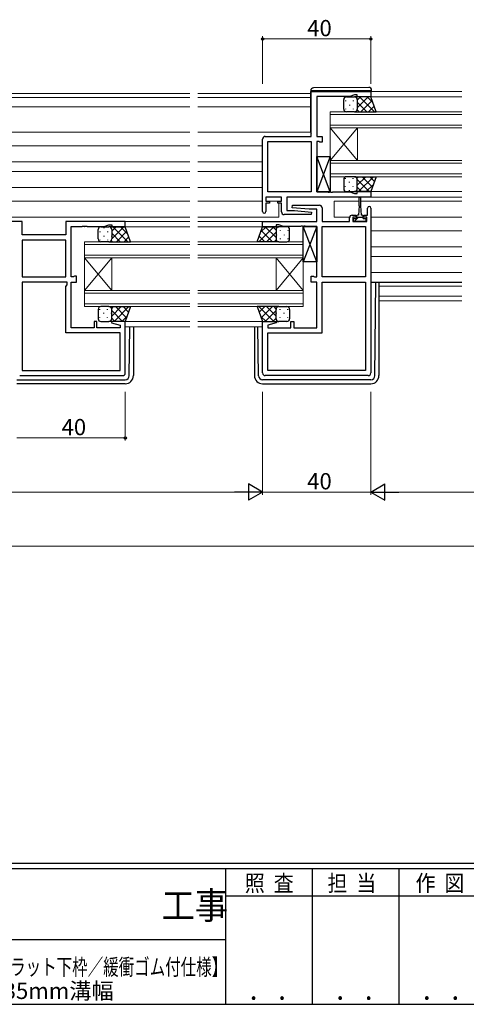
# Model space of a CAD drawing. Extents: x 0 to 1133, y 0 to 806.
# Drawn here: x 664 to 829, y 0 to 364 of the extents above; entities that cross this region are included whole.
import ezdxf
from ezdxf.enums import TextEntityAlignment as Align

# ---------------------------------------------------------------- set-up
doc = ezdxf.new("R2010")
doc.units = 0
doc.layers.add('USER1', color=3, linetype='CONTINUOUS')
doc.layers.add('YKK_ZWAK', color=7, linetype='CONTINUOUS')
for name, color, linetype, lineweight in [('YKK_11', 7, 'CONTINUOUS', 30), ('YKK_12', 2, 'CONTINUOUS', 13), ('YKK_13', 4, 'CONTINUOUS', 30), ('YKK_D', 6, 'CONTINUOUS', 13)]:
    doc.layers.add(name, color=color, linetype=linetype, lineweight=lineweight)
doc.styles.get("Standard").update_dxf_attribs({"font": 'ROMANS.SHX', "bigfont": 'EXTFONT.SHX'})
doc.styles.add('YKK_OSSTYLE1', font='romans.shx', dxfattribs={"width": 0.9, "bigfont": 'EXTFONT.SHX'})

# ---------------------------------------------------------------- blocks, each defined once
blk = doc.blocks.new('A201')
at = {"layer": 'YKK_ZWAK', "color": 254, "linetype": 'Continuous'}
for p, q in [((571, 35), (21, 35)), ((544, 34), (21, 34)), ((389, 34), (389, 9)), ((21, 9), (544, 9))]:
    blk.add_line(p, q, dxfattribs=at)
at = {"layer": 'YKK_ZWAK', "color": 131, "linetype": 'Continuous'}
for p, q in [((405, 34), (405, 9)), ((421, 34), (421, 9)), ((437.7, 29), (389, 29)), ((297, 21), (389, 21))]:
    blk.add_line(p, q, dxfattribs=at)
at = {"layer": 'YKK_ZWAK', "color": 131, "linetype": 'Continuous', "style": 'YKK_OSSTYLE1', "width": 0.9}
for s, height, p in [('照  査', 3, (392.56, 29.87)), ('担  当', 3, (407.82, 29.87)), ('作  図', 3, (424.09, 29.88)), (' ． ．', 3.5, (392.18, 9.75)), (' ． ．', 3.5, (408.18, 9.75)), (' ． ．', 3.5, (424.18, 9.75))]:
    blk.add_text(s, height=height, dxfattribs=at).set_placement(p)
at = {"layer": 'YKK_ZWAK', "color": 254, "linetype": 'Continuous', "style": 'YKK_OSSTYLE1', "width": 0.9}
blk.add_text('工事', height=5, dxfattribs=at).set_placement((377.17, 24.75))

msp = doc.modelspace()

# ---------------------------------------------------------------- linework, layer by layer
at = {"layer": 'YKK_11', "linetype": 'ByBlock', "lineweight": -2, "ltscale": 0.5}
for p, q in [((771.66, 320.63), (771.66, 337.23)), ((771.66, 337.23), (793.66, 337.23)), ((785.93, 335.3), (773.66, 335.3)), ((773.66, 335.3), (773.66, 320.63)), ((787.66, 335.93), (785.93, 335.3)), ((788.66, 335.93), (787.66, 335.93)), ((788.66, 335.23), (788.66, 335.93)), ((793.66, 335.23), (788.66, 335.23)), ((793.66, 337.23), (793.66, 335.23)), ((754.66, 320.63), (771.66, 320.63)), ((773.66, 320.63), (775.66, 320.63)), ((775.66, 320.63), (775.66, 318.53)), ((753.66, 292.83), (753.66, 319.63)), ((755.59, 300.16), (755.59, 318.7)), ((755.59, 318.7), (771.66, 318.7)), ((771.66, 318.7), (771.66, 300.16)), ((771.66, 318.7), (771.66, 300.16)), ((774.54, 318.7), (773.66, 318.7)), ((773.66, 318.7), (773.66, 300.16)), ((774.7, 318.61), (774.54, 318.7)), ((774.86, 318.53), (774.7, 318.61)), ((775.66, 318.53), (774.86, 318.53)), ((771.66, 300.16), (755.59, 300.16)), ((773.66, 300.16), (777.71, 300.16)), ((777.71, 300.16), (777.89, 300.04)), ((777.89, 300.04), (778.44, 300.04)), ((778.44, 300.04), (778.62, 300.16)), ((778.62, 300.16), (778.71, 300.16)), ((778.71, 300.16), (778.89, 300.04)), ((778.89, 300.04), (779.44, 300.04)), ((779.44, 300.04), (779.62, 300.16)), ((779.62, 300.16), (785.93, 300.16)), ((785.93, 300.16), (787.66, 299.53)), ((787.66, 299.53), (788.66, 299.53)), ((788.66, 299.53), (788.66, 300.23)), ((788.66, 300.23), (793.66, 300.23)), ((793.66, 300.23), (793.66, 298.23)), ((760.66, 298.23), (754.86, 298.23)), ((754.86, 298.23), (754.86, 296.73)), ((754.86, 296.73), (756.26, 296.73)), ((756.26, 295.93), (754.86, 295.93)), ((754.86, 295.93), (754.86, 292.83)), ((756.26, 296.73), (756.26, 295.93)), ((759.26, 295.93), (759.26, 296.73)), ((759.26, 296.73), (760.66, 296.73)), ((760.66, 295.93), (759.26, 295.93)), ((760.66, 296.73), (760.66, 298.23)), ((760.66, 292.73), (760.66, 295.93)), ((793.66, 298.23), (762.59, 298.23)), ((762.59, 298.23), (762.59, 293.23)), ((764.65, 294.27), (764.69, 295.23)), ((764.69, 295.23), (774.66, 295.23)), ((771.64, 291.73), (761.66, 291.73)), ((762.59, 293.23), (765.47, 293.23)), ((770.86, 293.73), (764.65, 294.27)), ((765.47, 293.23), (771.68, 292.68)), ((773.73, 293.73), (770.86, 293.73)), ((771.68, 292.68), (771.64, 291.73)), ((773.73, 289.23), (773.73, 293.73)), ((775.66, 294.23), (775.66, 289.23)), ((786.76, 291.53), (788.06, 291.53)), ((788.06, 291.53), (788.06, 290.73)), ((791.06, 290.73), (791.06, 291.53)), ((791.06, 291.53), (792.46, 291.53)), ((792.46, 291.53), (792.46, 294.13)), ((793.66, 294.13), (793.66, 233.23)), ((664.84, 289.23), (647.91, 289.23)), ((664.84, 284.23), (664.84, 289.23)), ((702.91, 289.23), (680.91, 289.23)), ((680.91, 289.23), (680.91, 284.23)), ((686.96, 287.3), (687.14, 287.42)), ((687.14, 287.42), (687.69, 287.42)), ((687.69, 287.42), (687.87, 287.3)), ((687.96, 287.3), (688.14, 287.42)), ((688.14, 287.42), (688.69, 287.42)), ((688.69, 287.42), (688.87, 287.3)), ((695.18, 287.3), (696.91, 287.93)), ((696.91, 287.93), (697.91, 287.93)), ((697.91, 287.93), (697.91, 287.23)), ((702.91, 287.23), (702.91, 289.23)), ((753.66, 287.23), (753.66, 289.23)), ((753.66, 289.23), (773.73, 289.23)), ((759.66, 287.93), (758.66, 287.93)), ((758.66, 287.93), (758.66, 287.23)), ((761.4, 287.3), (759.66, 287.93)), ((767.89, 287.42), (767.71, 287.3)), ((768.44, 287.42), (767.89, 287.42)), ((768.62, 287.3), (768.44, 287.42)), ((768.89, 287.42), (768.71, 287.3)), ((769.44, 287.42), (768.89, 287.42)), ((769.62, 287.3), (769.44, 287.42)), ((775.66, 289.23), (785.76, 289.23)), ((785.76, 289.23), (785.76, 290.53)), ((788.06, 290.73), (786.96, 290.73)), ((786.96, 290.73), (786.96, 289.23)), ((786.96, 289.23), (792.16, 289.23)), ((792.16, 290.73), (791.06, 290.73)), ((792.16, 289.23), (792.16, 290.73)), ((680.91, 284.23), (664.84, 284.23)), ((682.91, 268.76), (682.91, 287.3)), ((682.91, 287.3), (686.96, 287.3)), ((687.87, 287.3), (687.96, 287.3)), ((688.87, 287.3), (695.18, 287.3)), ((697.91, 287.23), (702.91, 287.23)), ((758.66, 287.23), (753.66, 287.23)), ((767.71, 287.3), (761.4, 287.3)), ((768.71, 287.3), (768.62, 287.3)), ((773.66, 287.3), (769.62, 287.3)), ((773.66, 268.76), (773.66, 287.3)), ((775.66, 268.76), (775.66, 287.3)), ((775.66, 287.3), (791.73, 287.3)), ((791.73, 287.3), (791.73, 268.76)), ((791.73, 287.3), (791.73, 268.76)), ((680.91, 282.3), (664.84, 282.3)), ((680.91, 282.3), (664.84, 282.3)), ((664.84, 282.3), (664.84, 268.76)), ((680.91, 268.76), (680.91, 282.3)), ((664.84, 268.76), (680.91, 268.76)), ((681.51, 266.83), (664.84, 266.83)), ((664.84, 266.83), (664.84, 234.16)), ((680.91, 265.23), (681.51, 265.83)), ((681.51, 265.83), (681.51, 266.83)), ((683.79, 268.76), (682.91, 268.76)), ((682.91, 249.96), (682.91, 266.83)), ((682.91, 266.83), (684.91, 266.83)), ((683.95, 268.84), (683.79, 268.76)), ((684.11, 268.93), (683.95, 268.84)), ((684.91, 268.93), (684.11, 268.93)), ((684.91, 266.83), (684.91, 268.93)), ((771.66, 266.83), (771.66, 268.93)), ((771.66, 268.93), (772.46, 268.93)), ((773.66, 266.83), (771.66, 266.83)), ((772.46, 268.93), (772.63, 268.84)), ((772.63, 268.84), (772.79, 268.76)), ((772.79, 268.76), (773.66, 268.76)), ((773.66, 249.96), (773.66, 266.83)), ((791.73, 268.76), (775.66, 268.76)), ((775.66, 248.03), (775.66, 266.83)), ((775.66, 266.83), (791.73, 266.83)), ((791.73, 266.83), (791.73, 234.16)), ((680.91, 248.03), (680.91, 265.23)), ((692.41, 252.23), (691.41, 252.23)), ((691.41, 252.23), (691.41, 249.96)), ((692.41, 249.96), (692.41, 252.23)), ((697.95, 252.23), (697.89, 251.7)), ((697.89, 251.7), (700.98, 250.87)), ((702.91, 252.23), (697.95, 252.23)), ((702.91, 233.23), (702.91, 252.23)), ((753.66, 233.23), (753.66, 252.23)), ((753.66, 252.23), (758.63, 252.23)), ((758.69, 251.7), (755.59, 250.87)), ((758.63, 252.23), (758.69, 251.7)), ((764.16, 249.96), (764.16, 252.23)), ((764.16, 252.23), (765.16, 252.23)), ((765.16, 252.23), (765.16, 249.96)), ((700.98, 248.03), (680.91, 248.03)), ((691.41, 249.96), (682.91, 249.96)), ((700.98, 249.96), (692.41, 249.96)), ((700.98, 250.87), (700.98, 249.96)), ((700.98, 234.16), (700.98, 248.03)), ((755.59, 250.87), (755.59, 249.96)), ((755.59, 249.96), (764.16, 249.96)), ((755.59, 234.16), (755.59, 248.03)), ((755.59, 248.03), (775.66, 248.03)), ((765.16, 249.96), (773.66, 249.96)), ((664.84, 234.16), (700.98, 234.16)), ((664.84, 234.16), (700.98, 234.16)), ((791.73, 234.16), (755.59, 234.16)), ((791.73, 234.16), (755.59, 234.16)), ((663.91, 232.23), (701.91, 232.23)), ((792.66, 232.23), (754.66, 232.23))]:
    msp.add_line(p, q, dxfattribs=at)
for centre, radius, start, end in [((754.66, 319.63), 1, 90, 180), ((774.66, 294.23), 1, 0, 90), ((793.06, 294.13), 0.6, 360, 180), ((754.26, 292.83), 0.6, 180, 0), ((761.66, 292.73), 1, 180, 270), ((786.76, 290.53), 1, 90, 180), ((701.91, 233.23), 1, 270, 360), ((754.66, 233.23), 1, 180, 270), ((792.66, 233.23), 1, 270, 360)]:
    msp.add_arc(centre, radius, start, end, dxfattribs=at)
at = {"layer": 'YKK_12', "ltscale": 1.5}
for p, q in [((563.04, 336.43), (726.79, 336.43)), ((563.04, 335.03), (726.79, 335.03)), ((771.46, 336.43), (729.79, 336.43)), ((771.46, 335.03), (729.79, 335.03)), ((793.36, 337.23), (827.29, 337.23)), ((793.66, 335.23), (827.29, 335.23)), ((563.04, 331.53), (726.79, 331.53)), ((771.46, 331.53), (729.79, 331.53)), ((778.67, 323.73), (778.67, 329.73)), ((778.67, 329.73), (827.29, 329.73)), ((778.67, 328.73), (827.29, 328.73)), ((778.67, 324.73), (827.29, 324.73)), ((778.67, 323.73), (778.67, 311.73)), ((778.67, 323.73), (788.67, 311.73)), ((778.67, 311.73), (788.67, 323.73)), ((778.67, 323.73), (827.29, 323.73)), ((788.67, 323.73), (788.67, 311.73)), ((563.04, 322.13), (726.79, 322.13)), ((771.59, 322.13), (729.79, 322.13)), ((563.04, 317.13), (726.79, 317.13)), ((753.66, 317.13), (729.79, 317.13)), ((563.04, 311.17), (726.79, 311.17)), ((753.66, 311.17), (729.79, 311.17)), ((778.67, 305.73), (778.67, 311.73)), ((778.67, 311.73), (827.29, 311.73)), ((778.67, 310.73), (827.29, 310.73)), ((563.04, 307.68), (726.79, 307.68)), ((753.66, 307.68), (729.79, 307.68)), ((778.67, 306.73), (827.29, 306.73)), ((778.67, 305.73), (827.29, 305.73)), ((563.04, 301.73), (726.79, 301.73)), ((753.66, 301.73), (729.79, 301.73)), ((827.29, 300.22), (793.16, 300.23)), ((563.04, 296.73), (726.79, 296.73)), ((753.66, 296.73), (729.79, 296.73)), ((759.66, 296.73), (755.96, 296.73)), ((759.66, 295.93), (759.66, 290.73)), ((789.31, 296.73), (780.16, 296.73)), ((780.16, 296.73), (780.16, 290.73)), ((807.66, 296.73), (789.81, 296.73)), ((793.36, 298.23), (827.29, 298.23)), ((807.66, 296.73), (827.29, 296.73)), ((563.04, 290.73), (726.79, 290.73)), ((702.61, 289.23), (726.79, 289.23)), ((759.66, 290.73), (729.79, 290.73)), ((753.96, 289.23), (729.79, 289.23)), ((780.16, 290.73), (785.79, 290.73)), ((793.66, 290.73), (827.29, 290.73)), ((702.41, 287.23), (726.79, 287.23)), ((754.16, 287.23), (729.79, 287.23)), ((793.66, 285.73), (827.29, 285.73)), ((687.91, 275.73), (687.91, 281.73)), ((687.91, 281.73), (726.79, 281.73)), ((687.91, 280.73), (726.79, 280.73)), ((768.66, 281.73), (729.79, 281.73)), ((768.66, 280.73), (729.79, 280.73)), ((768.66, 281.73), (768.66, 275.73)), ((687.91, 276.73), (726.79, 276.73)), ((768.66, 276.73), (729.79, 276.73)), ((793.66, 279.77), (827.29, 279.77)), ((687.91, 275.73), (687.91, 263.73)), ((687.91, 275.73), (697.91, 263.73)), ((687.91, 263.73), (697.91, 275.73)), ((687.91, 275.73), (726.79, 275.73)), ((697.91, 275.73), (697.91, 263.73)), ((768.66, 275.73), (729.79, 275.73)), ((758.66, 275.73), (758.66, 263.73)), ((768.66, 275.73), (758.66, 263.73)), ((768.66, 263.73), (758.66, 275.73)), ((768.66, 275.73), (768.66, 263.73)), ((793.66, 276.28), (827.29, 276.28)), ((793.66, 270.33), (827.29, 270.33)), ((687.91, 257.73), (687.91, 263.73)), ((687.91, 263.73), (726.79, 263.73)), ((687.91, 262.73), (726.79, 262.73)), ((768.66, 263.73), (729.79, 263.73)), ((768.66, 262.73), (729.79, 262.73)), ((768.66, 263.73), (768.66, 257.73)), ((796.66, 265.33), (827.29, 265.33)), ((687.91, 258.73), (726.79, 258.73)), ((768.66, 258.73), (729.79, 258.73)), ((796.66, 261.56), (827.29, 261.56)), ((796.66, 259.93), (827.29, 259.93)), ((687.91, 257.73), (726.79, 257.73)), ((768.66, 257.73), (729.79, 257.73)), ((702.41, 252.23), (726.79, 252.23)), ((754.16, 252.23), (729.79, 252.23)), ((702.91, 250.23), (726.79, 250.23)), ((753.66, 250.23), (729.79, 250.23))]:
    msp.add_line(p, q, dxfattribs=at)
at = {"layer": 'YKK_13', "ltscale": 1.5}
for p, q in [((792.96, 338.71), (772.46, 338.53)), ((771.46, 337.53), (771.46, 337.53)), ((771.46, 337.53), (771.96, 337.53)), ((771.46, 337.53), (771.46, 337.23)), ((771.46, 322.23), (771.46, 337.23)), ((771.96, 337.53), (793.46, 337.53)), ((784.66, 335.23), (787.66, 335.23)), ((793.66, 335.23), (787.66, 335.23)), ((793.46, 337.53), (793.96, 337.53)), ((795.66, 329.73), (793.66, 335.23)), ((793.96, 337.53), (793.96, 337.71)), ((793.96, 337.23), (793.96, 337.53)), ((783.66, 330.73), (783.66, 334.23)), ((788.66, 334.23), (788.66, 330.73)), ((788.66, 334.23), (788.66, 330.73)), ((787.66, 329.73), (784.66, 329.73)), ((787.66, 329.73), (795.66, 329.73)), ((778.66, 300.16), (773.66, 313.16)), ((778.66, 313.16), (773.66, 300.16)), ((773.66, 300.16), (773.66, 313.16)), ((773.66, 313.16), (778.66, 313.16)), ((778.66, 313.16), (778.66, 300.16)), ((787.66, 305.73), (784.66, 305.73)), ((787.66, 305.73), (795.66, 305.73)), ((795.66, 305.73), (793.66, 300.23)), ((783.66, 304.73), (783.66, 301.23)), ((788.66, 301.23), (788.66, 304.73)), ((788.66, 301.23), (788.66, 304.73)), ((778.66, 300.16), (773.66, 300.16)), ((784.66, 300.23), (787.66, 300.23)), ((793.66, 300.23), (787.66, 300.23)), ((789.31, 295.03), (789.06, 291.53)), ((789.31, 295.03), (789.31, 297.98)), ((789.81, 297.98), (789.81, 295.03)), ((789.81, 295.03), (790.06, 291.53)), ((788.31, 291.13), (788.31, 290.33)), ((789.06, 291.53), (788.71, 291.53)), ((790.41, 291.53), (790.06, 291.53)), ((790.81, 290.33), (790.81, 291.13)), ((787.26, 289.23), (787.26, 290.33)), ((787.26, 290.33), (788.31, 290.33)), ((791.86, 289.23), (787.26, 289.23)), ((788.31, 290.83), (790.81, 290.83)), ((790.81, 290.33), (791.86, 290.33)), ((791.86, 290.33), (791.86, 289.23)), ((692.91, 282.73), (692.91, 286.23)), ((693.91, 287.23), (696.91, 287.23)), ((702.91, 287.23), (696.91, 287.23)), ((697.91, 286.23), (697.91, 282.73)), ((697.91, 286.23), (697.91, 282.73)), ((704.91, 281.73), (702.91, 287.23)), ((751.67, 281.73), (753.66, 287.23)), ((753.66, 287.23), (759.66, 287.23)), ((758.66, 286.23), (758.66, 282.73)), ((758.66, 286.23), (758.66, 282.73)), ((762.66, 287.23), (759.66, 287.23)), ((763.66, 282.73), (763.66, 286.23)), ((773.66, 274.3), (768.66, 287.3)), ((773.66, 287.3), (768.66, 274.3)), ((768.66, 274.3), (768.66, 287.3)), ((768.66, 287.3), (773.66, 287.3)), ((773.66, 287.3), (773.66, 274.3)), ((696.91, 281.73), (693.91, 281.73)), ((696.91, 281.73), (704.91, 281.73)), ((759.66, 281.73), (751.67, 281.73)), ((759.66, 281.73), (762.66, 281.73)), ((773.66, 274.3), (768.66, 274.3)), ((793.66, 266.83), (827.29, 266.83)), ((795.17, 232.22), (795.45, 266.83)), ((796.66, 266.83), (796.66, 232.23)), ((692.91, 256.73), (692.91, 253.23)), ((696.91, 257.73), (693.91, 257.73)), ((696.91, 257.73), (704.91, 257.73)), ((697.91, 253.23), (697.91, 256.73)), ((697.91, 253.23), (697.91, 256.73)), ((704.91, 257.73), (702.91, 252.23)), ((759.66, 257.73), (751.67, 257.73)), ((751.67, 257.73), (753.66, 252.23)), ((758.66, 253.23), (758.66, 256.73)), ((758.66, 253.23), (758.66, 256.73)), ((759.66, 257.73), (762.66, 257.73)), ((763.66, 256.73), (763.66, 253.23)), ((693.91, 252.23), (696.91, 252.23)), ((702.91, 252.23), (696.91, 252.23)), ((753.66, 252.23), (759.66, 252.23)), ((762.66, 252.23), (759.66, 252.23)), ((704.42, 232.22), (704.62, 250.23)), ((705.91, 250.23), (705.91, 232.23)), ((750.66, 250.23), (750.66, 232.23)), ((752.16, 232.22), (751.96, 250.23)), ((662.91, 230.73), (702.92, 230.73)), ((702.91, 229.23), (662.91, 229.23)), ((793.67, 230.73), (753.66, 230.73)), ((753.66, 229.23), (793.66, 229.23))]:
    msp.add_line(p, q, dxfattribs=at)
at = {"layer": 'YKK_13', "linetype": 'Continuous', "ltscale": 1.5}
for p, q in [((785.74, 335.23), (785.74, 335.11)), ((788.66, 334.03), (789.86, 335.23)), ((788.66, 331.21), (792.69, 335.23)), ((789.53, 335.23), (795.03, 329.73)), ((792.36, 335.23), (794.41, 333.18)), ((784.33, 333.89), (784.33, 333.69)), ((785.74, 332.28), (785.74, 332.08)), ((787.16, 333.89), (787.16, 333.69)), ((788.57, 332.28), (788.57, 332.08)), ((788.66, 333.27), (792.2, 329.73)), ((790.01, 329.73), (794.16, 333.87)), ((792.84, 329.73), (794.91, 331.8)), ((784.33, 330.86), (784.33, 330.66)), ((787.16, 330.86), (787.16, 330.66)), ((788.63, 330.47), (789.38, 329.73)), ((788.51, 305.26), (788.98, 305.73)), ((788.66, 302.59), (791.8, 305.73)), ((789.13, 300.23), (794.63, 305.73)), ((790.41, 305.73), (794.26, 301.88)), ((793.24, 305.73), (795.02, 303.95)), ((784.33, 304.99), (784.33, 305.19)), ((784.33, 301.96), (784.33, 302.16)), ((785.74, 303.58), (785.74, 303.78)), ((787.16, 304.99), (787.16, 305.19)), ((787.16, 301.96), (787.16, 302.16)), ((788.57, 303.58), (788.57, 303.78)), ((788.66, 304.65), (793.09, 300.23)), ((791.96, 300.23), (794.64, 302.9)), ((785.74, 300.55), (785.74, 300.75)), ((788.66, 301.82), (790.26, 300.23)), ((787.44, 289.23), (789.04, 290.83)), ((693.58, 285.49), (693.58, 285.29)), ((694.99, 286.91), (694.99, 286.71)), ((694.99, 283.88), (694.99, 283.68)), ((696.41, 285.49), (696.41, 285.29)), ((697.82, 283.88), (697.82, 283.68)), ((697.91, 285.63), (699.51, 287.23)), ((697.91, 282.81), (702.34, 287.23)), ((697.91, 284.87), (701.05, 281.73)), ((698.38, 287.23), (703.88, 281.73)), ((699.66, 281.73), (703.51, 285.58)), ((701.21, 287.23), (703.89, 284.55)), ((757.8, 287.23), (752.3, 281.73)), ((754.49, 281.73), (752.42, 283.8)), ((754.97, 287.23), (752.92, 285.18)), ((757.32, 281.73), (753.17, 285.87)), ((758.66, 283.21), (754.64, 287.23)), ((758.66, 285.27), (755.13, 281.73)), ((758.66, 286.03), (757.47, 287.23)), ((758.75, 284.28), (758.75, 284.08)), ((760.17, 285.89), (760.17, 285.69)), ((761.58, 287.23), (761.58, 287.11)), ((761.58, 284.28), (761.58, 284.08)), ((763, 285.89), (763, 285.69)), ((693.58, 282.46), (693.58, 282.26)), ((696.41, 282.46), (696.41, 282.26)), ((697.76, 282.19), (698.23, 281.73)), ((702.49, 281.73), (704.27, 283.5)), ((758.7, 282.47), (757.95, 281.73)), ((760.17, 282.86), (760.17, 282.66)), ((763, 282.86), (763, 282.66)), ((693.58, 256.59), (693.58, 256.79)), ((694.99, 255.18), (694.99, 255.38)), ((696.41, 256.59), (696.41, 256.79)), ((697.82, 255.18), (697.82, 255.38)), ((697.88, 256.98), (698.63, 257.73)), ((697.91, 254.19), (701.45, 257.73)), ((697.91, 256.25), (701.94, 252.23)), ((698.78, 252.23), (704.28, 257.73)), ((699.26, 257.73), (703.41, 253.58)), ((702.09, 257.73), (704.16, 255.66)), ((757.8, 252.23), (752.3, 257.73)), ((754.49, 257.73), (752.42, 255.66)), ((757.32, 257.73), (753.17, 253.58)), ((758.66, 256.25), (754.64, 252.23)), ((758.66, 254.19), (755.13, 257.73)), ((758.7, 256.98), (757.95, 257.73)), ((758.75, 255.18), (758.75, 255.38)), ((760.17, 256.59), (760.17, 256.79)), ((761.58, 255.18), (761.58, 255.38)), ((763, 256.59), (763, 256.79)), ((693.58, 253.56), (693.58, 253.76)), ((694.99, 252.23), (694.99, 252.35)), ((696.41, 253.56), (696.41, 253.76)), ((697.91, 253.42), (699.11, 252.23)), ((701.61, 252.23), (703.66, 254.27)), ((754.97, 252.23), (752.92, 254.27)), ((758.66, 253.42), (757.47, 252.23)), ((760.17, 253.56), (760.17, 253.76)), ((761.58, 252.23), (761.58, 252.35)), ((763, 253.56), (763, 253.76))]:
    msp.add_line(p, q, dxfattribs=at)
at = {"layer": 'YKK_13', "ltscale": 1.5}
for centre, radius, start, end in [((772.46, 337.53), 1, 90.5, 180), ((792.96, 337.71), 1, 0, 90.5), ((784.66, 334.23), 1, 89.9999, 179.9999), ((787.66, 334.23), 1, 359.9999, 89.9999), ((787.66, 334.23), 1, 359.9999, 89.9999), ((784.66, 330.73), 1, 179.9999, 269.9999), ((787.66, 330.73), 1, 269.9999, 359.9999), ((787.66, 330.73), 1, 269.9999, 359.9999), ((771.96, 322.23), 0.5, 180, 233.1302), ((784.66, 304.73), 1, 90.0001, 180.0001), ((787.66, 304.73), 1, 0.0001, 90.0001), ((787.66, 304.73), 1, 0.0001, 90.0001), ((784.66, 301.23), 1, 180.0001, 270.0001), ((787.66, 301.23), 1, 270.0001, 0.0001), ((787.66, 301.23), 1, 270.0001, 0.0001), ((789.56, 297.98), 0.25, 0, 180), ((788.71, 291.13), 0.4, 90, 180), ((790.41, 291.13), 0.4, 0, 90), ((693.91, 286.23), 1, 89.9999, 179.9999), ((696.91, 286.23), 1, 359.9999, 89.9999), ((696.91, 286.23), 1, 359.9999, 89.9999), ((759.66, 286.23), 1, 90.0001, 180.0001), ((759.66, 286.23), 1, 90.0001, 180.0001), ((762.66, 286.23), 1, 0.0001, 90.0001), ((693.91, 282.73), 1, 179.9999, 269.9999), ((696.91, 282.73), 1, 269.9999, 359.9999), ((696.91, 282.73), 1, 269.9999, 359.9999), ((759.66, 282.73), 1, 180.0001, 270.0001), ((759.66, 282.73), 1, 180.0001, 270.0001), ((762.66, 282.73), 1, 270.0001, 0.0001), ((693.91, 256.73), 1, 90.0001, 180.0001), ((696.91, 256.73), 1, 0.0001, 90.0001), ((696.91, 256.73), 1, 0.0001, 90.0001), ((759.66, 256.73), 1, 89.9999, 179.9999), ((759.66, 256.73), 1, 89.9999, 179.9999), ((762.66, 256.73), 1, 359.9999, 89.9999), ((693.91, 253.23), 1, 180.0001, 270.0001), ((696.91, 253.23), 1, 270.0001, 0.0001), ((696.91, 253.23), 1, 270.0001, 0.0001), ((759.66, 253.23), 1, 179.9999, 269.9999), ((759.66, 253.23), 1, 179.9999, 269.9999), ((762.66, 253.23), 1, 269.9999, 359.9999), ((702.91, 232.23), 3, 270, 0), ((702.92, 232.23), 1.5, 270, 359.6984), ((753.66, 232.23), 3, 180, 270), ((753.66, 232.23), 1.5, 180.3016, 270), ((793.66, 232.23), 3, 270, 0), ((793.67, 232.23), 1.5, 270, 359.6984)]:
    msp.add_arc(centre, radius, start, end, dxfattribs=at)
at = {"layer": 'YKK_D', "ltscale": 1.5}
for p, q in [((753.66, 340.01), (753.66, 357.63)), ((793.66, 356.63), (753.66, 356.63)), ((793.66, 340.01), (793.66, 357.63)), ((702.91, 226.23), (702.91, 208.23)), ((753.66, 226.23), (753.66, 188.23)), ((753.66, 226.23), (753.66, 188.23)), ((793.66, 226.23), (793.66, 188.23)), ((793.66, 226.23), (793.66, 188.23)), ((702.91, 209.23), (662.91, 209.23)), ((542.16, 189.23), (747.66, 189.23)), ((753.66, 189.23), (793.66, 189.23)), ((799.66, 189.23), (888.91, 189.23)), ((401.91, 169.23), (887.91, 169.23))]:
    msp.add_line(p, q, dxfattribs=at)
at = {"layer": 'YKK_D', "lineweight": -2}
for p, q in [((753.66, 189.23), (743.27, 189.23)), ((753.66, 189.23), (748.47, 192.23)), ((748.47, 192.23), (748.47, 186.23)), ((753.66, 189.23), (748.47, 186.23)), ((793.66, 189.23), (798.86, 192.23)), ((793.66, 189.23), (798.86, 186.23)), ((793.66, 189.23), (804.06, 189.23)), ((798.86, 186.23), (798.86, 192.23))]:
    msp.add_line(p, q, dxfattribs=at)
at = {"layer": 'YKK_D', "linetype": 'ByBlock', "lineweight": -2}
for centre in [(753.66, 356.63), (793.66, 356.63), (702.91, 209.23)]:
    msp.add_circle(centre, 0.425, dxfattribs=at)

# ---------------------------------------------------------------- block references
at = {"layer": 'YKK_ZWAK', "xscale": 2, "yscale": 2, "zscale": 2}
msp.add_blockref('A201', (-38, -18), dxfattribs=at)

# ---------------------------------------------------------------- texts
at = {"layer": 'USER1', "color": 3, "width": 0.7}
msp.add_text('EXIMA32 T-1 引分け窓【内動タイプ・フラット下枠／緩衝ゴム付仕様】', height=6, dxfattribs=at).set_placement((649.11, 13.79), align=Align.MIDDLE_CENTER)
at = {"layer": 'USER1', "color": 3}
msp.add_text('RC枠 Cタイプ／35mm溝幅', height=6, dxfattribs=at).set_placement((649.11, 4.96), align=Align.MIDDLE_CENTER)
at = {"layer": 'YKK_D'}
for p in [(770.14, 357.63), (679.39, 210.23), (770.14, 190.23)]:
    msp.add_text('40', height=6, dxfattribs=at).set_placement(p)

doc.saveas('drawing.dxf')
